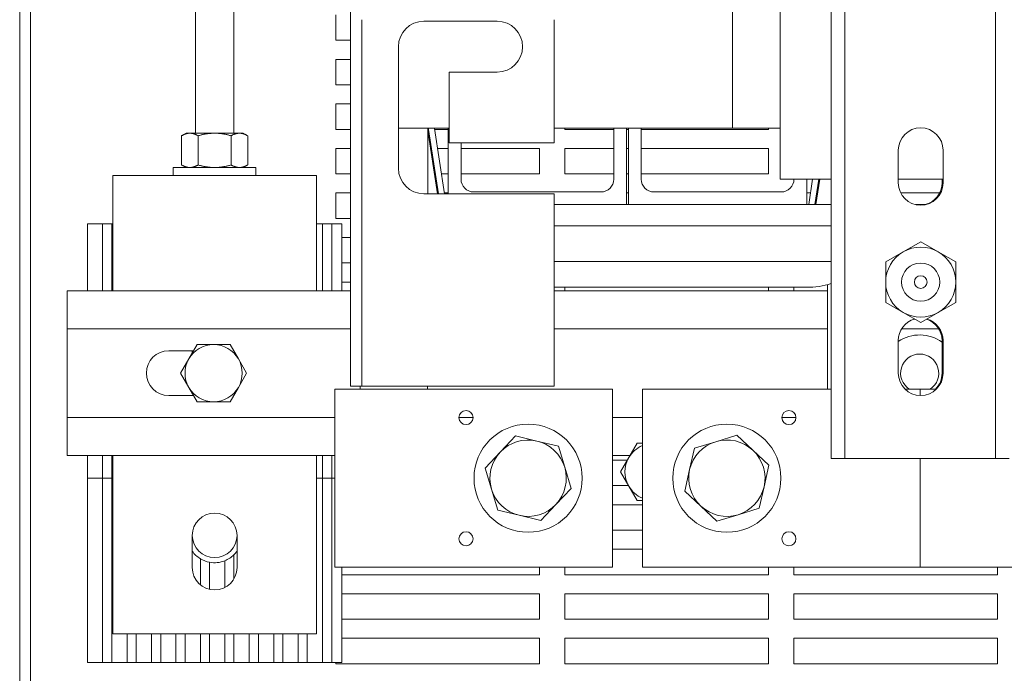
# Model space of a CAD drawing. Units: inches. Extents: x -64 to 287, y 46 to 260.
# Drawn here: x 147 to 157, y 219 to 226 of the extents above; entities that cross this region are included whole.
import ezdxf

# ---------------------------------------------------------------- set-up
doc = ezdxf.new("R2010")
doc.units = ezdxf.units.IN
doc.header["$MEASUREMENT"] = 0
doc.layers.add('Visible (ANSI)', color=7, linetype='Continuous', lineweight=50)

msp = doc.modelspace()

# ---------------------------------------------------------------- linework, layer by layer
at = {"layer": 'Visible (ANSI)', "color": 7, "lineweight": 0}
for p, q in [((147.4869, 237.8752), (147.4869, 203.8752)), ((147.5916, 203.8752), (147.5916, 237.8752)), ((155.4566, 221.5777), (155.4566, 231.8228)), ((150.7366, 231.2898), (150.7366, 222.2898)), ((154.9566, 224.3228), (154.9566, 229.0728)), ((155.5906, 229.0888), (155.5906, 221.5777)), ((157.0726, 221.5777), (157.0726, 229.0888)), ((154.4866, 228.5728), (154.4866, 224.8228)), ((149.2141, 228.2382), (149.2141, 224.7747)), ((149.5891, 228.2382), (149.5891, 224.7747)), ((150.5916, 225.6877), (150.5916, 225.9377)), ((150.8466, 225.8898), (150.8466, 222.2898)), ((151.4566, 225.8748), (152.1766, 225.8748)), ((152.7366, 224.6798), (152.7366, 225.8898)), ((150.7366, 225.6877), (150.5916, 225.6877)), ((151.2066, 224.4298), (151.2066, 225.6248)), ((150.5916, 225.2502), (150.5916, 225.5002)), ((150.5916, 225.5002), (150.7366, 225.5002)), ((151.7066, 225.3748), (151.7066, 224.6798)), ((152.1766, 225.3748), (151.7066, 225.3748)), ((150.7366, 225.2502), (150.5916, 225.2502)), ((150.5916, 224.8127), (150.5916, 225.0627)), ((150.5916, 225.0627), (150.7366, 225.0627)), ((149.1206, 224.7747), (149.0771, 224.7496)), ((149.1582, 224.7747), (149.1206, 224.7747)), ((149.4016, 224.7747), (149.1582, 224.7747)), ((149.645, 224.7747), (149.4016, 224.7747)), ((149.6826, 224.7747), (149.645, 224.7747)), ((149.6826, 224.7747), (149.7261, 224.7496)), ((150.7366, 224.8127), (150.5916, 224.8127)), ((151.7066, 224.8228), (151.2066, 224.8228)), ((151.4942, 224.8228), (151.4942, 224.1798)), ((151.5022, 224.8127), (151.4942, 224.8127)), ((151.4942, 224.7989), (151.5891, 224.1798)), ((151.5993, 224.1798), (151.5025, 224.8107)), ((151.5618, 224.8198), (151.66, 224.1798)), ((151.6966, 224.8127), (151.5629, 224.8127)), ((151.6966, 224.1798), (151.6966, 224.8228)), ((154.4866, 224.8228), (152.7366, 224.8228)), ((152.8416, 224.8127), (152.8416, 224.8228)), ((153.3216, 224.8127), (152.8416, 224.8127)), ((153.3216, 224.3228), (153.3216, 224.8228)), ((153.4466, 224.8228), (153.4466, 224.0728)), ((153.4666, 224.8127), (153.4466, 224.8127)), ((153.4666, 224.0728), (153.4666, 224.8228)), ((153.5916, 224.8228), (153.5916, 224.3228)), ((154.8416, 224.8127), (153.5916, 224.8127)), ((154.4866, 224.8228), (154.9566, 224.8228)), ((154.8416, 224.8228), (154.8416, 224.8127)), ((149.0771, 224.7496), (149.0771, 224.4628)), ((149.2394, 224.7496), (149.2394, 224.4628)), ((149.5638, 224.7496), (149.5638, 224.4628)), ((149.7261, 224.7496), (149.7261, 224.4628)), ((151.7066, 224.6798), (152.7366, 224.6798)), ((151.8216, 224.6798), (151.8216, 224.3228)), ((150.5916, 224.3752), (150.5916, 224.6252)), ((150.5916, 224.6252), (150.7366, 224.6252)), ((151.5208, 224.6252), (151.531, 224.6252)), ((151.5917, 224.6252), (151.6966, 224.6252)), ((151.8216, 224.6252), (152.5916, 224.6252)), ((152.5916, 224.6252), (152.5916, 224.3752)), ((152.8416, 224.3752), (152.8416, 224.6252)), ((152.8416, 224.6252), (153.3216, 224.6252)), ((153.4466, 224.6252), (153.4666, 224.6252)), ((153.5916, 224.6252), (154.8416, 224.6252)), ((154.8416, 224.6252), (154.8416, 224.3752)), ((156.1166, 224.2873), (156.1166, 224.6073)), ((156.5566, 224.6073), (156.5566, 224.2873)), ((149.1206, 224.4377), (149.0771, 224.4628)), ((149.6826, 224.4377), (149.7261, 224.4628)), ((148.9953, 224.4377), (149.8078, 224.4377)), ((148.9953, 224.3577), (148.9953, 224.4377)), ((149.8078, 224.3577), (149.8078, 224.4377)), ((150.7366, 224.3752), (150.5916, 224.3752)), ((151.5693, 224.3752), (151.5592, 224.3752)), ((151.6966, 224.3752), (151.63, 224.3752)), ((152.5916, 224.3752), (151.8216, 224.3752)), ((153.3216, 224.3752), (152.8416, 224.3752)), ((153.4666, 224.3752), (153.4466, 224.3752)), ((154.8416, 224.3752), (153.5916, 224.3752)), ((148.4016, 224.3577), (150.4016, 224.3577)), ((148.4016, 223.3577), (148.4016, 224.3577)), ((150.4016, 224.3577), (150.4016, 223.3577)), ((155.4566, 224.3228), (154.9566, 224.3228)), ((155.2166, 224.3228), (155.2166, 224.0728)), ((155.2368, 224.0728), (155.2752, 224.3228)), ((155.3359, 224.3228), (155.2975, 224.0728)), ((155.3076, 224.0728), (155.346, 224.3228)), ((156.5566, 224.3228), (156.1166, 224.3228)), ((156.5466, 224.3228), (156.5466, 224.2873)), ((150.5916, 223.9377), (150.5916, 224.1877)), ((150.5916, 224.1877), (150.7366, 224.1877)), ((152.7366, 224.1798), (151.4566, 224.1798)), ((151.5879, 224.1877), (151.598, 224.1877)), ((151.6587, 224.1877), (151.6966, 224.1877)), ((151.9466, 224.1978), (153.1966, 224.1978)), ((152.7366, 222.2898), (152.7366, 224.1798)), ((153.4466, 224.1877), (153.4666, 224.1877)), ((153.7166, 224.1978), (154.9666, 224.1978)), ((155.2166, 224.1877), (155.2544, 224.1877)), ((155.3151, 224.1877), (155.3253, 224.1877)), ((156.1404, 224.1877), (156.5228, 224.1877)), ((153.4466, 224.0728), (152.7366, 224.0728)), ((153.4666, 224.0728), (153.4466, 224.0728)), ((155.2166, 224.0728), (153.4666, 224.0728)), ((155.4566, 224.0728), (155.2166, 224.0728)), ((156.3857, 224.0728), (156.2875, 224.0728)), ((148.3016, 223.8852), (148.1516, 223.8852)), ((148.1516, 223.8852), (148.1516, 223.2277)), ((148.3916, 223.8852), (148.3016, 223.8852)), ((148.3016, 223.8852), (148.3016, 223.2277)), ((148.4016, 223.8852), (148.3916, 223.8852)), ((148.3916, 223.8852), (148.3916, 223.2277)), ((150.4616, 223.8852), (150.4016, 223.8852)), ((150.5516, 223.8852), (150.4616, 223.8852)), ((150.4616, 223.8852), (150.4616, 223.2277)), ((150.6516, 223.8852), (150.5516, 223.8852)), ((150.5516, 223.8852), (150.5516, 223.2277)), ((150.7366, 223.9377), (150.5916, 223.9377)), ((150.6516, 223.8852), (150.6516, 223.2277)), ((155.4566, 223.8655), (152.7366, 223.8655)), ((150.6516, 223.7502), (150.7366, 223.7502)), ((156.1646, 223.6096), (156.3366, 223.7089)), ((156.3366, 223.7089), (156.5086, 223.6096)), ((155.9926, 223.5103), (156.1646, 223.6096)), ((156.5086, 223.6096), (156.6806, 223.5103)), ((150.7366, 223.5002), (150.6516, 223.5002)), ((155.4566, 223.5128), (152.7366, 223.5128)), ((155.9926, 223.3117), (155.9926, 223.5103)), ((156.6806, 223.5103), (156.6806, 223.3117)), ((148.4016, 223.3577), (148.4016, 223.2277)), ((150.4016, 223.2277), (150.4016, 223.3577)), ((150.6516, 223.3127), (150.7366, 223.3127)), ((155.9926, 223.1131), (155.9926, 223.3117)), ((156.6806, 223.3117), (156.6806, 223.1131)), ((150.7366, 223.2277), (147.9516, 223.2277)), ((147.9516, 223.2277), (147.9516, 222.8527)), ((155.2166, 223.2608), (152.7366, 223.2608)), ((155.4206, 223.2277), (152.7366, 223.2277)), ((152.8416, 223.2277), (152.8416, 223.2608)), ((154.8416, 223.2608), (154.8416, 223.2277)), ((155.0916, 223.2277), (155.0916, 223.2608)), ((155.4206, 223.2869), (155.4206, 222.2608)), ((156.1646, 223.0138), (155.9926, 223.1131)), ((156.6806, 223.1131), (156.5086, 223.0138)), ((156.3366, 222.9145), (156.1646, 223.0138)), ((156.5086, 223.0138), (156.3366, 222.9145)), ((150.7366, 222.8527), (147.9516, 222.8527)), ((147.9516, 222.8527), (147.9516, 221.9827)), ((155.4206, 222.8527), (152.7366, 222.8527)), ((156.5141, 222.8527), (156.149, 222.8527)), ((156.1166, 222.4177), (156.1166, 222.7377)), ((156.5466, 222.7377), (156.5466, 222.4177)), ((156.5566, 222.7377), (156.5566, 222.4177)), ((148.9516, 222.6377), (149.1941, 222.6377)), ((149.1482, 222.5582), (149.2294, 222.6987)), ((149.1816, 222.616), (149.1816, 222.6352)), ((149.2294, 222.6987), (149.3916, 222.6987)), ((149.3916, 222.6987), (149.5538, 222.6987)), ((149.5538, 222.6987), (149.635, 222.5582)), ((149.0671, 222.4177), (149.1482, 222.5582)), ((149.635, 222.5582), (149.7161, 222.4177)), ((149.1482, 222.2772), (149.0671, 222.4177)), ((149.7161, 222.4177), (149.635, 222.2772)), ((149.2294, 222.1367), (149.1482, 222.2772)), ((149.635, 222.2772), (149.5538, 222.1367)), ((150.5806, 222.2608), (151.0806, 222.2608)), ((150.5806, 222.2608), (150.5806, 220.5108)), ((150.7366, 222.2898), (150.8466, 222.2898)), ((150.8306, 222.2898), (150.8306, 222.2608)), ((150.8466, 222.2898), (150.9566, 222.2898)), ((150.9566, 222.2898), (152.7366, 222.2898)), ((153.3106, 222.2608), (151.0806, 222.2608)), ((151.4926, 222.2608), (151.4926, 222.2898)), ((153.3106, 222.2608), (153.3106, 220.5108)), ((155.4566, 222.2608), (153.6026, 222.2608)), ((153.6026, 220.5108), (153.6026, 222.2608)), ((156.1824, 222.2608), (156.3306, 222.2608)), ((156.3306, 222.2608), (156.4908, 222.2608)), ((156.3306, 222.2608), (156.3306, 222.1978)), ((149.1941, 222.1977), (148.9516, 222.1977)), ((149.3916, 222.1367), (149.2294, 222.1367)), ((149.5538, 222.1367), (149.3916, 222.1367)), ((150.5806, 221.9827), (147.9516, 221.9827)), ((147.9516, 221.9827), (147.9516, 221.6077)), ((151.9396, 221.9827), (151.8017, 221.9827)), ((153.6026, 221.9827), (153.3106, 221.9827)), ((155.1115, 221.9827), (154.9736, 221.9827)), ((152.2078, 221.6432), (152.3564, 221.8007)), ((152.3564, 221.8007), (152.5671, 221.7508)), ((154.3228, 221.7444), (154.5298, 221.8078)), ((154.5298, 221.8078), (154.6882, 221.6602)), ((152.5671, 221.7508), (152.7777, 221.7009)), ((152.7777, 221.7009), (152.8399, 221.4934)), ((153.4696, 221.5883), (153.5507, 221.7288)), ((153.5507, 221.7288), (153.6026, 221.7288)), ((154.0671, 221.47), (154.1157, 221.681)), ((154.1157, 221.681), (154.3228, 221.7444)), ((154.6882, 221.6602), (154.8466, 221.5126)), ((150.5806, 221.6077), (147.9516, 221.6077)), ((148.1516, 221.6077), (148.1516, 219.5752)), ((148.1516, 221.6077), (148.1516, 221.3852)), ((148.3016, 221.6077), (148.3016, 219.5752)), ((148.3016, 221.6077), (148.3016, 221.3852)), ((148.3916, 221.6077), (148.3916, 219.5752)), ((148.3916, 221.6077), (148.3916, 221.3852)), ((148.4016, 221.6077), (148.4016, 219.8577)), ((150.4016, 219.8577), (150.4016, 221.6077)), ((150.4616, 221.6077), (150.4616, 219.5752)), ((150.4616, 221.6077), (150.4616, 221.3852)), ((150.5516, 221.6077), (150.5516, 219.5752)), ((150.5516, 221.6077), (150.5516, 221.3852)), ((152.0593, 221.4857), (152.2078, 221.6432)), ((153.4808, 221.6077), (153.3106, 221.6077)), ((153.3106, 221.5627), (153.4548, 221.5627)), ((153.3884, 221.4478), (153.4696, 221.5883)), ((155.5906, 221.5777), (155.4566, 221.5777)), ((155.5906, 221.5777), (155.7246, 221.5777)), ((156.9386, 221.5777), (155.7246, 221.5777)), ((156.3306, 221.5777), (156.3306, 220.5108)), ((156.9386, 221.5777), (157.0726, 221.5777)), ((157.2066, 221.5777), (157.0726, 221.5777)), ((152.1214, 221.2782), (152.0593, 221.4857)), ((152.8399, 221.4934), (152.902, 221.286)), ((154.0185, 221.2591), (154.0671, 221.47)), ((154.8466, 221.5126), (154.798, 221.3017)), ((148.1516, 221.3852), (148.3016, 221.3852)), ((148.3016, 221.3852), (148.3916, 221.3852)), ((148.3916, 221.3852), (148.4016, 221.3852)), ((150.4016, 221.3852), (150.4616, 221.3852)), ((150.4616, 221.3852), (150.5516, 221.3852)), ((150.5516, 221.3852), (150.5806, 221.3852)), ((153.4696, 221.3073), (153.3884, 221.4478)), ((152.1835, 221.0708), (152.1214, 221.2782)), ((152.902, 221.286), (152.7534, 221.1285)), ((153.4665, 221.3127), (153.3106, 221.3127)), ((153.5507, 221.1668), (153.4696, 221.3073)), ((154.798, 221.3017), (154.7494, 221.0907)), ((154.1769, 221.1115), (154.0185, 221.2591)), ((152.7534, 221.1285), (152.6049, 220.971)), ((153.3106, 221.1252), (153.6026, 221.1252)), ((153.6026, 221.1668), (153.5507, 221.1668)), ((154.3353, 220.9639), (154.1769, 221.1115)), ((154.7494, 221.0907), (154.5424, 221.0273)), ((152.3942, 221.0209), (152.1835, 221.0708)), ((152.6049, 220.971), (152.3942, 221.0209)), ((154.5424, 221.0273), (154.3353, 220.9639)), ((149.1816, 220.5077), (149.1816, 220.8227)), ((149.6216, 220.8227), (149.6216, 220.5077)), ((153.6026, 220.8752), (153.3106, 220.8752)), ((149.2616, 220.5944), (149.2616, 220.338)), ((149.5916, 220.6334), (149.5916, 220.3968)), ((153.3106, 220.6877), (153.6026, 220.6877)), ((149.3516, 220.5599), (149.3516, 220.2935)), ((149.5016, 220.5744), (149.5016, 220.3118)), ((151.0806, 220.5108), (150.5806, 220.5108)), ((150.6516, 220.5108), (150.6516, 219.5752)), ((151.0806, 220.5108), (153.3106, 220.5108)), ((152.5916, 220.5108), (152.5916, 220.4377)), ((152.8416, 220.4377), (152.8416, 220.5108)), ((153.6026, 220.5108), (155.8326, 220.5108)), ((154.8416, 220.5108), (154.8416, 220.4377)), ((155.0916, 220.4377), (155.0916, 220.5108)), ((156.3306, 220.5108), (155.8326, 220.5108)), ((156.8306, 220.5108), (156.3306, 220.5108)), ((156.8306, 220.5108), (159.0606, 220.5108)), ((157.0916, 220.5108), (157.0916, 220.4377)), ((152.5916, 220.4377), (150.6516, 220.4377)), ((154.8416, 220.4377), (152.8416, 220.4377)), ((157.0916, 220.4377), (155.0916, 220.4377)), ((150.6516, 220.2502), (152.5916, 220.2502)), ((152.5916, 220.2502), (152.5916, 220.0002)), ((152.8416, 220.0002), (152.8416, 220.2502)), ((152.8416, 220.2502), (154.8416, 220.2502)), ((154.8416, 220.2502), (154.8416, 220.0002)), ((155.0916, 220.0002), (155.0916, 220.2502)), ((155.0916, 220.2502), (157.0916, 220.2502)), ((157.0916, 220.2502), (157.0916, 220.0002)), ((152.5916, 220.0002), (150.6516, 220.0002)), ((154.8416, 220.0002), (152.8416, 220.0002)), ((157.0916, 220.0002), (155.0916, 220.0002)), ((148.4016, 219.8577), (150.4016, 219.8577)), ((148.5416, 219.8577), (148.5416, 219.5752)), ((148.6316, 219.8577), (148.6316, 219.5752)), ((148.7816, 219.8577), (148.7816, 219.5752)), ((148.8716, 219.8577), (148.8716, 219.5752)), ((149.0216, 219.8577), (149.0216, 219.5752)), ((149.1116, 219.8577), (149.1116, 219.5752)), ((149.2616, 219.8577), (149.2616, 219.5752)), ((149.3516, 219.8577), (149.3516, 219.5752)), ((149.5016, 219.8577), (149.5016, 219.5752)), ((149.5916, 219.8577), (149.5916, 219.5752)), ((149.7416, 219.8577), (149.7416, 219.5752)), ((149.8316, 219.8577), (149.8316, 219.5752)), ((149.9816, 219.8577), (149.9816, 219.5752)), ((150.0716, 219.8577), (150.0716, 219.5752)), ((150.2216, 219.8577), (150.2216, 219.5752)), ((150.3116, 219.8577), (150.3116, 219.5752)), ((150.6516, 219.8127), (152.5916, 219.8127)), ((152.5916, 219.8127), (152.5916, 219.5627)), ((152.8416, 219.5627), (152.8416, 219.8127)), ((152.8416, 219.8127), (154.8416, 219.8127)), ((154.8416, 219.8127), (154.8416, 219.5627)), ((155.0916, 219.5627), (155.0916, 219.8127)), ((155.0916, 219.8127), (157.0916, 219.8127)), ((157.0916, 219.8127), (157.0916, 219.5627)), ((148.1516, 219.5752), (148.3016, 219.5752)), ((148.3016, 219.5752), (148.3916, 219.5752)), ((148.3916, 219.5752), (148.5416, 219.5752)), ((148.5416, 219.5752), (148.6316, 219.5752)), ((148.6316, 219.5752), (148.7816, 219.5752)), ((148.7816, 219.5752), (148.8716, 219.5752)), ((148.8716, 219.5752), (149.0216, 219.5752)), ((149.0216, 219.5752), (149.1116, 219.5752)), ((149.1116, 219.5752), (149.2616, 219.5752)), ((149.2616, 219.5752), (149.3516, 219.5752)), ((149.3516, 219.5752), (149.5016, 219.5752)), ((149.5016, 219.5752), (149.5916, 219.5752)), ((149.5916, 219.5752), (149.7416, 219.5752)), ((149.7416, 219.5752), (149.8316, 219.5752)), ((149.8316, 219.5752), (149.9816, 219.5752)), ((149.9816, 219.5752), (150.0716, 219.5752)), ((150.0716, 219.5752), (150.2216, 219.5752)), ((150.2216, 219.5752), (150.3116, 219.5752)), ((150.3116, 219.5752), (150.4616, 219.5752)), ((150.4616, 219.5752), (150.5516, 219.5752)), ((150.5516, 219.5752), (150.6516, 219.5752)), ((150.5916, 219.5627), (150.5916, 219.5752)), ((152.5916, 219.5627), (150.5916, 219.5627)), ((154.8416, 219.5627), (152.8416, 219.5627)), ((157.0916, 219.5627), (155.0916, 219.5627))]:
    msp.add_line(p, q, dxfattribs=at)
at = {"layer": 'Visible (ANSI)', "color": 7, "lineweight": 0, "flags": 128}
for points in [[(149.1582, 224.7747), (149.155, 224.7747), (149.1517, 224.7746), (149.1485, 224.7743), (149.1453, 224.774), (149.142, 224.7737), (149.1388, 224.7732), (149.1356, 224.7726), (149.1323, 224.772), (149.129, 224.7713), (149.1258, 224.7704), (149.1225, 224.7696), (149.1192, 224.7686), (149.1158, 224.7675), (149.1125, 224.7663), (149.1091, 224.7651), (149.1057, 224.7638), (149.1023, 224.7623), (149.0988, 224.7608), (149.0953, 224.7592), (149.0918, 224.7575), (149.0882, 224.7557), (149.0845, 224.7538), (149.0809, 224.7517), (149.0771, 224.7496)], [(149.2394, 224.7496), (149.2356, 224.7517), (149.2319, 224.7538), (149.2283, 224.7557), (149.2247, 224.7575), (149.2212, 224.7592), (149.2177, 224.7608), (149.2142, 224.7623), (149.2108, 224.7638), (149.2074, 224.7651), (149.204, 224.7663), (149.2006, 224.7675), (149.1973, 224.7686), (149.194, 224.7696), (149.1907, 224.7704), (149.1874, 224.7713), (149.1842, 224.772), (149.1809, 224.7726), (149.1777, 224.7732), (149.1745, 224.7737), (149.1712, 224.774), (149.168, 224.7743), (149.1647, 224.7746), (149.1615, 224.7747), (149.1582, 224.7747)], [(149.4016, 224.7747), (149.3951, 224.7747), (149.3886, 224.7746), (149.3821, 224.7743), (149.3757, 224.774), (149.3692, 224.7737), (149.3627, 224.7732), (149.3562, 224.7726), (149.3497, 224.772), (149.3432, 224.7713), (149.3366, 224.7704), (149.3301, 224.7696), (149.3234, 224.7686), (149.3168, 224.7675), (149.3101, 224.7663), (149.3033, 224.7651), (149.2965, 224.7638), (149.2897, 224.7623), (149.2827, 224.7608), (149.2757, 224.7592), (149.2686, 224.7575), (149.2615, 224.7557), (149.2542, 224.7538), (149.2468, 224.7517), (149.2394, 224.7496)], [(149.5638, 224.7496), (149.5564, 224.7517), (149.549, 224.7538), (149.5417, 224.7557), (149.5346, 224.7575), (149.5275, 224.7592), (149.5205, 224.7608), (149.5135, 224.7623), (149.5067, 224.7638), (149.4999, 224.7651), (149.4931, 224.7663), (149.4864, 224.7675), (149.4797, 224.7686), (149.4731, 224.7696), (149.4666, 224.7704), (149.46, 224.7713), (149.4535, 224.772), (149.447, 224.7726), (149.4405, 224.7732), (149.434, 224.7737), (149.4275, 224.774), (149.4211, 224.7743), (149.4146, 224.7746), (149.4081, 224.7747), (149.4016, 224.7747)], [(149.645, 224.7747), (149.6417, 224.7747), (149.6385, 224.7746), (149.6352, 224.7743), (149.632, 224.774), (149.6287, 224.7737), (149.6255, 224.7732), (149.6223, 224.7726), (149.619, 224.772), (149.6157, 224.7713), (149.6125, 224.7704), (149.6092, 224.7696), (149.6059, 224.7686), (149.6025, 224.7675), (149.5992, 224.7663), (149.5958, 224.7651), (149.5924, 224.7638), (149.589, 224.7623), (149.5855, 224.7608), (149.582, 224.7592), (149.5785, 224.7575), (149.5749, 224.7557), (149.5712, 224.7538), (149.5676, 224.7517), (149.5638, 224.7496)], [(149.7261, 224.7496), (149.7223, 224.7517), (149.7187, 224.7538), (149.715, 224.7557), (149.7114, 224.7575), (149.7079, 224.7592), (149.7044, 224.7608), (149.7009, 224.7623), (149.6975, 224.7638), (149.6941, 224.7651), (149.6907, 224.7663), (149.6874, 224.7675), (149.684, 224.7686), (149.6807, 224.7696), (149.6774, 224.7704), (149.6742, 224.7713), (149.6709, 224.772), (149.6676, 224.7726), (149.6644, 224.7732), (149.6612, 224.7737), (149.6579, 224.774), (149.6547, 224.7743), (149.6514, 224.7746), (149.6482, 224.7747), (149.645, 224.7747)], [(149.0771, 224.4628), (149.0809, 224.4607), (149.0845, 224.4587), (149.0882, 224.4568), (149.0918, 224.455), (149.0953, 224.4533), (149.0988, 224.4516), (149.1023, 224.4501), (149.1057, 224.4487), (149.1091, 224.4474), (149.1125, 224.4461), (149.1158, 224.445), (149.1192, 224.4439), (149.1225, 224.4429), (149.1258, 224.442), (149.129, 224.4412), (149.1323, 224.4405), (149.1356, 224.4398), (149.1388, 224.4393), (149.142, 224.4388), (149.1453, 224.4384), (149.1485, 224.4381), (149.1517, 224.4379), (149.155, 224.4378), (149.1582, 224.4377)], [(149.1582, 224.4377), (149.1615, 224.4378), (149.1647, 224.4379), (149.168, 224.4381), (149.1712, 224.4384), (149.1745, 224.4388), (149.1777, 224.4393), (149.1809, 224.4398), (149.1842, 224.4405), (149.1874, 224.4412), (149.1907, 224.442), (149.194, 224.4429), (149.1973, 224.4439), (149.2006, 224.445), (149.204, 224.4461), (149.2074, 224.4474), (149.2108, 224.4487), (149.2142, 224.4501), (149.2177, 224.4516), (149.2212, 224.4533), (149.2247, 224.455), (149.2283, 224.4568), (149.2319, 224.4587), (149.2356, 224.4607), (149.2394, 224.4628)], [(149.2394, 224.4628), (149.2468, 224.4607), (149.2542, 224.4587), (149.2615, 224.4568), (149.2686, 224.455), (149.2757, 224.4533), (149.2827, 224.4516), (149.2897, 224.4501), (149.2965, 224.4487), (149.3033, 224.4474), (149.3101, 224.4461), (149.3168, 224.445), (149.3234, 224.4439), (149.3301, 224.4429), (149.3366, 224.442), (149.3432, 224.4412), (149.3497, 224.4405), (149.3562, 224.4398), (149.3627, 224.4393), (149.3692, 224.4388), (149.3757, 224.4384), (149.3821, 224.4381), (149.3886, 224.4379), (149.3951, 224.4378), (149.4016, 224.4377)], [(149.4016, 224.4377), (149.4081, 224.4378), (149.4146, 224.4379), (149.4211, 224.4381), (149.4275, 224.4384), (149.434, 224.4388), (149.4405, 224.4393), (149.447, 224.4398), (149.4535, 224.4405), (149.46, 224.4412), (149.4666, 224.442), (149.4731, 224.4429), (149.4797, 224.4439), (149.4864, 224.445), (149.4931, 224.4461), (149.4999, 224.4474), (149.5067, 224.4487), (149.5135, 224.4501), (149.5205, 224.4516), (149.5275, 224.4533), (149.5346, 224.455), (149.5417, 224.4568), (149.549, 224.4587), (149.5564, 224.4607), (149.5638, 224.4628)], [(149.5638, 224.4628), (149.5676, 224.4607), (149.5712, 224.4587), (149.5749, 224.4568), (149.5785, 224.455), (149.582, 224.4533), (149.5855, 224.4516), (149.589, 224.4501), (149.5924, 224.4487), (149.5958, 224.4474), (149.5992, 224.4461), (149.6025, 224.445), (149.6059, 224.4439), (149.6092, 224.4429), (149.6125, 224.442), (149.6157, 224.4412), (149.619, 224.4405), (149.6223, 224.4398), (149.6255, 224.4393), (149.6287, 224.4388), (149.632, 224.4384), (149.6352, 224.4381), (149.6385, 224.4379), (149.6417, 224.4378), (149.645, 224.4377)], [(149.645, 224.4377), (149.6482, 224.4378), (149.6514, 224.4379), (149.6547, 224.4381), (149.6579, 224.4384), (149.6612, 224.4388), (149.6644, 224.4393), (149.6676, 224.4398), (149.6709, 224.4405), (149.6742, 224.4412), (149.6774, 224.442), (149.6807, 224.4429), (149.684, 224.4439), (149.6874, 224.445), (149.6907, 224.4461), (149.6941, 224.4474), (149.6975, 224.4487), (149.7009, 224.4501), (149.7044, 224.4516), (149.7079, 224.4533), (149.7114, 224.455), (149.715, 224.4568), (149.7187, 224.4587), (149.7223, 224.4607), (149.7261, 224.4628)]]:
    msp.add_lwpolyline(points, dxfattribs=at)
at = {"layer": 'Visible (ANSI)', "color": 7, "lineweight": 0}
for centre, radius in [((156.3366, 223.3117), 0.1875), ((156.3366, 223.3117), 0.0625), ((151.8706, 221.9808), 0.069), ((155.0426, 221.9808), 0.069), ((152.4806, 221.3858), 0.5313), ((154.4326, 221.3858), 0.5313), ((151.8706, 220.7908), 0.069), ((155.0426, 220.7908), 0.069)]:
    msp.add_circle(centre, radius, dxfattribs=at)
for centre, radius, start, end in [((151.4566, 225.6248), 0.25, 90, 180), ((152.1766, 225.6248), 0.25, 270, 90), ((151.5816, 224.8228), 0.08, 180, 188.71746), ((151.5816, 224.8228), 0.02, 180, 188.71746), ((156.3366, 224.6073), 0.22, 0, 180), ((151.4566, 224.4298), 0.25, 180, 270), ((151.9466, 224.3228), 0.125, 180, 270), ((153.1966, 224.3228), 0.125, 270, 0), ((153.7166, 224.3228), 0.125, 180, 270), ((154.9666, 224.3228), 0.125, 270, 0), ((156.3366, 224.2873), 0.22, 180, 0), ((156.3266, 224.2873), 0.22, 282.88954, 0), ((156.3366, 223.3117), 0.344, 120, 180), ((156.3366, 223.3117), 0.344, 60, 120), ((156.3366, 223.3117), 0.344, 0, 60), ((156.3366, 223.3117), 0.344, 180, 240), ((156.3366, 223.3117), 0.344, 300, 0), ((155.2166, 224.0728), 0.812, 270, 287.19151), ((156.3366, 223.3117), 0.344, 240, 300), ((156.3366, 222.7377), 0.22, 105.90081, 180), ((156.3266, 222.7377), 0.22, 0, 72.31262), ((156.3366, 222.7377), 0.22, 0, 74.09919), ((156.3266, 222.4177), 0.375, 54.07918, 124.0558), ((148.9516, 222.4177), 0.22, 90, 270), ((149.3916, 222.4177), 0.281, 90, 150), ((149.4016, 222.6352), 0.22, 179.3489, 180), ((149.4016, 222.6352), 0.22, 180, 184.68235), ((149.3916, 222.4177), 0.281, 30, 90), ((149.3916, 222.4177), 0.281, 150, 210), ((149.3916, 222.4177), 0.281, 330, 30), ((156.3266, 222.4177), 0.1875, 303.20767, 236.79233), ((156.3366, 222.4177), 0.22, 180, 0), ((156.3266, 222.4177), 0.22, 314.5132, 0), ((149.3916, 222.4177), 0.281, 210, 270), ((149.3916, 222.4177), 0.281, 270, 330), ((152.4806, 221.3858), 0.375, 76.67456, 136.67456), ((154.4326, 221.3858), 0.375, 47.02643, 107.02643), ((152.4806, 221.3858), 0.375, 16.67456, 76.67456), ((153.7129, 221.4478), 0.281, 113.12506, 150), ((154.4326, 221.3858), 0.375, 107.02643, 167.02643), ((154.4326, 221.3858), 0.375, 347.02643, 47.02643), ((152.4806, 221.3858), 0.375, 136.67456, 196.67456), ((153.7129, 221.4478), 0.281, 150, 210), ((152.4806, 221.3858), 0.375, 316.67456, 16.67456), ((154.4326, 221.3858), 0.375, 167.02643, 227.02643), ((152.4806, 221.3858), 0.375, 196.67456, 256.67456), ((153.7129, 221.4478), 0.281, 210, 246.87494), ((154.4326, 221.3858), 0.375, 287.02643, 347.02643), ((152.4806, 221.3858), 0.375, 256.67456, 316.67456), ((154.4326, 221.3858), 0.375, 227.02643, 287.02643), ((149.4016, 220.8227), 0.22, 0, 180), ((149.4016, 220.8252), 0.22, 180.32555, 359.67445), ((149.4016, 220.8252), 0.27, 215.43094, 238.76707), ((149.4016, 220.8252), 0.27, 238.76707, 259.32807), ((149.4016, 220.8252), 0.27, 291.73846, 314.72491), ((149.4016, 220.8252), 0.27, 314.72491, 324.56906), ((149.4016, 220.5077), 0.22, 180, 0), ((149.4016, 220.8252), 0.27, 259.32807, 291.73846)]:
    msp.add_arc(centre, radius, start, end, dxfattribs=at)

doc.saveas('drawing.dxf')
